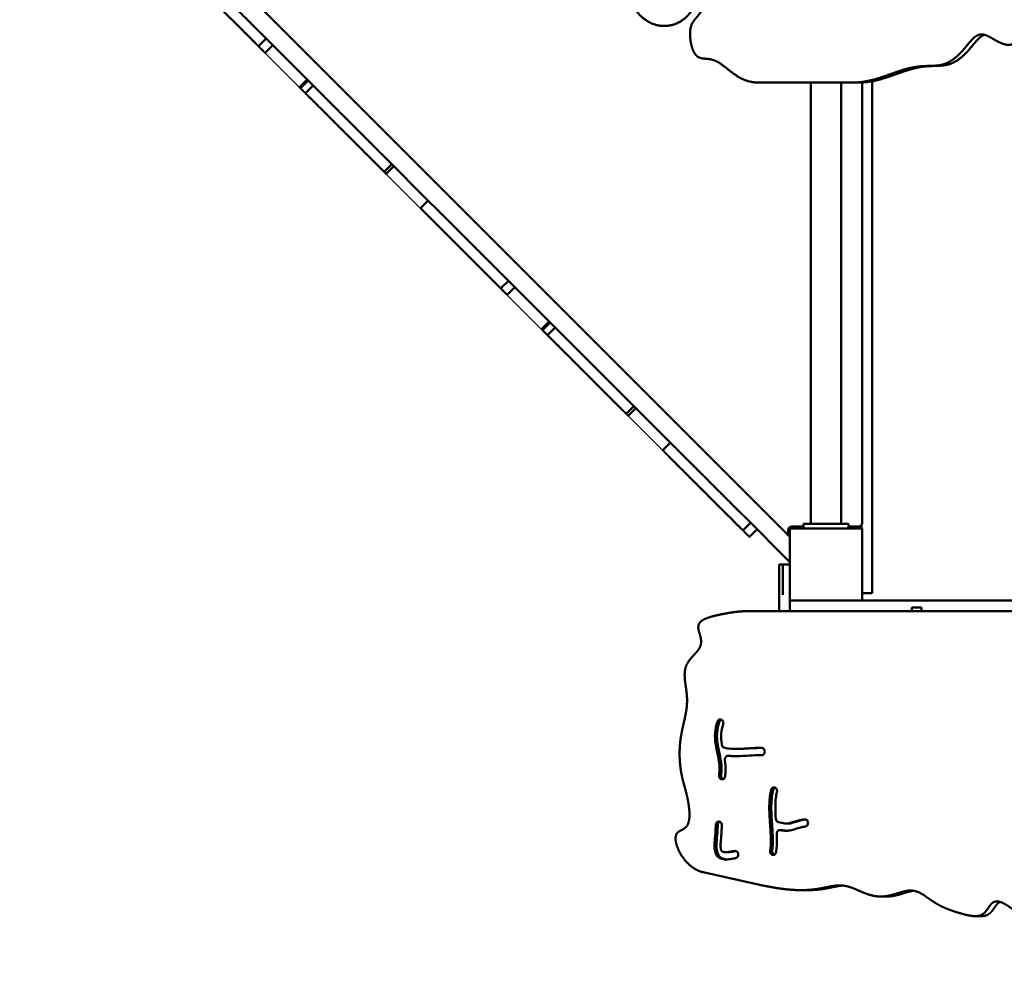
# Model space of a CAD drawing. Units: millimetres. Extents: x -3245 to 15832, y 13480 to 29393.
# Drawn here: x 5215 to 6308, y 22844 to 23899 of the extents above; entities that cross this region are included whole.
import ezdxf

# ---------------------------------------------------------------- set-up
doc = ezdxf.new("R2010")
doc.units = ezdxf.units.MM
doc.layers.add('MD_Visible', color=7, linetype='Continuous', lineweight=50)

msp = doc.modelspace()

# ---------------------------------------------------------------- linework, layer by layer
msp.add_lwpolyline([(5307.829, 24402.157), (5307.829, 24041.657), (5975.369, 23374.117)])
at = {"layer": 'MD_Visible'}
for p, q in [((5390.589, 24004.152), (6069.878, 23324.863)), ((5481.51, 23884.947), (5553.33, 23813.127)), ((5488.64, 23877.816), (5480.155, 23869.331)), ((5495.87, 23870.586), (5487.385, 23862.101)), ((5534.109, 23832.348), (5525.624, 23823.862)), ((5535.12, 23831.337), (5526.634, 23822.852)), ((6140.823, 23829.152), (6034.401, 23829.152)), ((6093.028, 23339.152), (6093.028, 23829.152)), ((6126.728, 23339.152), (6126.728, 23829.152)), ((6140.823, 23829.152), (6147.015, 23829.152)), ((6149.878, 23340.152), (6149.878, 23829.212)), ((6161.128, 23830.546), (6161.128, 23318.402)), ((5540.73, 23825.727), (5532.245, 23817.241)), ((5616.798, 23749.659), (5673.335, 23693.122)), ((5627.923, 23738.534), (5619.438, 23730.048)), ((5630.248, 23736.208), (5621.763, 23727.723)), ((5668.432, 23698.025), (5659.947, 23689.54)), ((5750.211, 23616.246), (5822.03, 23544.426)), ((5757.341, 23609.116), (5748.856, 23600.63)), ((5764.571, 23601.886), (5756.086, 23593.4)), ((5802.81, 23563.647), (5794.324, 23555.162)), ((5803.82, 23562.637), (5795.335, 23554.151)), ((5809.431, 23557.026), (5800.945, 23548.541)), ((5885.498, 23480.959), (5942.036, 23424.421)), ((5896.624, 23469.833), (5888.139, 23461.348)), ((5898.949, 23467.508), (5890.464, 23459.022)), ((5937.132, 23429.324), (5928.647, 23420.839)), ((6026.042, 23340.415), (6017.556, 23331.93)), ((6018.911, 23347.545), (6069.878, 23296.579)), ((6084.878, 23334.152), (6084.878, 23339.152)), ((6134.878, 23339.152), (6084.878, 23339.152)), ((6134.878, 23334.152), (6134.878, 23339.152)), ((6149.128, 23337.82), (6149.128, 23334.152)), ((6033.272, 23333.185), (6024.786, 23324.7)), ((6067.878, 23326.863), (6067.878, 23332.152)), ((6069.878, 23335.616), (6069.878, 23334.152)), ((6069.878, 23334.152), (6069.878, 23254.152)), ((6149.878, 23334.152), (6069.878, 23334.152)), ((6071.878, 23336.152), (6084.878, 23336.152)), ((6134.878, 23336.152), (6145.878, 23336.152)), ((6149.878, 23254.152), (6149.878, 23334.152)), ((6161.128, 23262.05), (6161.128, 23318.402)), ((6061.878, 23294.152), (6057.878, 23294.152)), ((6061.878, 23292.152), (6061.878, 23294.152)), ((6069.878, 23294.152), (6061.878, 23294.152)), ((6061.878, 23292.152), (6061.878, 23260.477)), ((6149.878, 23262.05), (6161.128, 23262.05)), ((6057.878, 23242.152), (6057.878, 23260.477)), ((6069.878, 23254.152), (6149.878, 23254.152)), ((6069.878, 23254.152), (6069.878, 23242.152)), ((6149.878, 23254.152), (6222.452, 23254.152)), ((6222.452, 23254.152), (6233.894, 23254.152)), ((6233.894, 23254.152), (6388.479, 23254.152)), ((6069.878, 23242.152), (6020.855, 23242.152)), ((6088.138, 23242.152), (6069.878, 23242.152)), ((6205.138, 23242.152), (6088.138, 23242.152)), ((6205.138, 23242.152), (6205.138, 23246.152)), ((6205.138, 23246.152), (6215.767, 23246.152)), ((6215.767, 23242.152), (6205.138, 23242.152)), ((6215.767, 23246.152), (6215.767, 23242.152)), ((6222.452, 23242.152), (6215.767, 23242.152)), ((6233.894, 23242.152), (6222.452, 23242.152)), ((6388.479, 23242.152), (6233.894, 23242.152)), ((5994.051, 23121.661), (5994.125, 23121.616)), ((6008.513, 23089.345), (6010.731, 23089.345)), ((6041.775, 23085.742), (6041.761, 23085.643)), ((6000.975, 23081.588), (6003.193, 23081.588)), ((6035.518, 23082.352), (6037.736, 23082.352)), ((5993.915, 23055.587), (5993.833, 23055.607)), ((6053.827, 23046.061), (6053.9, 23046.011)), ((5990.675, 23008.659), (5990.758, 23008.663)), ((6060.765, 22999.267), (6058.546, 22999.267)), ((6065.621, 23006.494), (6067.839, 23006.494)), ((6089.779, 23006.107), (6089.756, 23006.004)), ((5998.425, 22974.704), (6000.644, 22974.704)), ((6012.383, 22972.561), (6012.392, 22972.462)), ((6050.681, 22971.728), (6050.599, 22971.747)), ((5973.397, 22952.423), (6034.515, 22938.845)), ((6082.446, 22932.551), (6089.102, 22932.551)), ((6170.476, 22925.474), (6177.131, 22925.474)), ((6275.382, 22903.721), (6282.037, 22903.721))]:
    msp.add_line(p, q, dxfattribs=at)
msp.add_arc((6145.878, 23340.152), 4, 270, 0, dxfattribs=at)
at = {"layer": 'MD_Visible', "extrusion": (0, 0, -1)}
msp.add_arc((-6071.878, 23332.152), 4, 0, 90, dxfattribs=at)
at = {"layer": 'MD_Visible'}
for points, degree, knots in [([(5223.943, 24642.616), (5223.574, 24642.297), (5221.933, 24640.856), (5219.218, 24638.255), (5216.134, 24634.252), (5214.389, 24628.011), (5215.513, 24618.7), (5219.02, 24607.174), (5223.925, 24593.677), (5229.695, 24578.925), (5236.187, 24563.92), (5243.508, 24549.728), (5251.904, 24537.258), (5261.64, 24527.076), (5272.864, 24519.129), (5285.56, 24512.757), (5299.579, 24506.972), (5314.656, 24500.669), (5330.43, 24492.851), (5346.463, 24482.875), (5362.263, 24470.631), (5377.34, 24456.399), (5391.261, 24440.73), (5403.706, 24424.323), (5414.52, 24407.899), (5423.766, 24392.085), (5431.795, 24377.276), (5439.251, 24363.557), (5446.924, 24350.8), (5455.63, 24338.725), (5466.069, 24326.978), (5478.709, 24315.197), (5493.626, 24303.095), (5510.538, 24290.479), (5528.916, 24277.241), (5548.074, 24263.367), (5567.266, 24248.927), (5585.776, 24234.082), (5603.017, 24219.082), (5618.626, 24204.263), (5632.555, 24190.053), (5645.001, 24176.894), (5656.324, 24165.173), (5666.968, 24155.151), (5677.384, 24146.884), (5687.952, 24140.156), (5698.899, 24134.397), (5710.29, 24128.82), (5722.031, 24122.585), (5733.86, 24114.944), (5745.341, 24105.417), (5755.902, 24093.878), (5764.999, 24080.487), (5772.254, 24065.642), (5777.601, 24049.933), (5781.429, 24034.089), (5784.746, 24018.937), (5788.876, 24005.267), (5795.105, 23993.699), (5804.327, 23984.538), (5816.716, 23977.652), (5831.344, 23972.307), (5846.621, 23967.426), (5860.788, 23961.856), (5872.408, 23954.644), (5880.809, 23945.289), (5886.68, 23934.06), (5891.658, 23921.871), (5897.6, 23910.019), (5906.008, 23899.972), (5917.288, 23893.136), (5930.387, 23890.635), (5943.604, 23893.118), (5955.189, 23900.561), (5963.189, 23910.969), (5967.827, 23920.383), (5970.599, 23927.149), (5972.147, 23931.107), (5972.667, 23932.447)], 5, [0.123321592, 0.123321592, 0.123321592, 0.123321592, 0.123321592, 0.123321592, 0.126315789, 0.136842105, 0.147368421, 0.157894737, 0.168421053, 0.178947368, 0.189473684, 0.2, 0.210526316, 0.221052632, 0.231578947, 0.242105263, 0.252631579, 0.263157895, 0.273684211, 0.284210526, 0.294736842, 0.305263158, 0.315789474, 0.326315789, 0.336842105, 0.347368421, 0.357894737, 0.368421053, 0.378947368, 0.389473684, 0.4, 0.410526316, 0.421052632, 0.431578947, 0.442105263, 0.452631579, 0.463157895, 0.473684211, 0.484210526, 0.494736842, 0.505263158, 0.515789474, 0.526315789, 0.536842105, 0.547368421, 0.557894737, 0.568421053, 0.578947368, 0.589473684, 0.6, 0.610526316, 0.621052632, 0.631578947, 0.642105263, 0.652631579, 0.663157895, 0.673684211, 0.684210526, 0.694736842, 0.705263158, 0.715789474, 0.726315789, 0.736842105, 0.747368421, 0.757894737, 0.768421053, 0.778947368, 0.789473684, 0.8, 0.810526316, 0.821052632, 0.831578947, 0.842105263, 0.852631579, 0.863157895, 0.873684211, 0.884210526, 0.889718265, 0.889718265, 0.889718265, 0.889718265, 0.889718265, 0.889718265]), ([(5481.51, 23884.947), (5480.342, 23886.115), (5477.634, 23888.822), (5472.74, 23893.717), (5464.791, 23901.666), (5453.282, 23913.174), (5440.958, 23925.499), (5429.024, 23937.433), (5418.532, 23947.925), (5411.72, 23954.737), (5407.71, 23958.747), (5405.556, 23960.9), (5404.635, 23961.822)], 5, [0.9341236923, 0.9341236923, 0.9341236923, 0.9341236923, 0.9341236923, 0.9341236923, 0.9416666667, 0.95, 0.9583333333, 0.9666666667, 0.975, 0.9833333333, 0.9916666667, 0.9993704762, 0.9993704762, 0.9993704762, 0.9993704762, 0.9993704762, 0.9993704762]), ([(5480.155, 23869.331), (5480.155, 23869.331), (5480.128, 23869.358), (5479.775, 23869.712), (5478.328, 23871.158), (5474.366, 23875.12), (5466.668, 23882.818), (5456.528, 23892.958), (5444.797, 23904.689), (5432.472, 23917.014), (5420.538, 23928.948), (5409.886, 23939.6), (5402.973, 23946.513), (5398.916, 23950.57), (5396.738, 23952.749), (5395.78, 23953.706)], 5, [0.9149896559, 0.9149896559, 0.9149896559, 0.9149896559, 0.9149896559, 0.9149896559, 0.9166666667, 0.925, 0.9333333333, 0.9416666667, 0.95, 0.9583333333, 0.9666666667, 0.975, 0.9833333333, 0.9916666667, 1, 1, 1, 1, 1, 1]), ([(6285.648, 23882.093), (6284.866, 23881.852), (6283.181, 23881.146), (6280.67, 23879.48), (6277.357, 23876.181), (6273.039, 23870.908), (6268.222, 23865.057), (6263.016, 23859.486), (6257.479, 23854.737), (6251.713, 23851.167), (6245.81, 23848.913), (6239.789, 23847.838), (6233.569, 23847.539), (6227.022, 23847.486), (6220.002, 23847.133), (6212.394, 23846.044), (6204.15, 23844.016), (6195.318, 23841.166), (6186.006, 23837.818), (6176.364, 23834.429), (6166.554, 23831.504), (6158.69, 23829.909), (6152.831, 23829.29), (6148.95, 23829.152), (6147.015, 23829.152)], 5, [0.603262842, 0.603262842, 0.603262842, 0.603262842, 0.603262842, 0.603262842, 0.62, 0.64, 0.66, 0.68, 0.7, 0.72, 0.74, 0.76, 0.78, 0.8, 0.82, 0.84, 0.86, 0.88, 0.9, 0.92, 0.94, 0.96, 0.98, 1, 1, 1, 1, 1, 1]), ([(5487.385, 23862.101), (5487.385, 23862.101), (5487.328, 23862.158), (5486.974, 23862.512), (5485.884, 23863.603), (5483.978, 23865.508), (5482.049, 23867.437), (5480.752, 23868.734), (5480.155, 23869.331)], 5, [0.8283952746, 0.8283952746, 0.8283952746, 0.8283952746, 0.8283952746, 0.8283952746, 0.8333333333, 0.8416666667, 0.85, 0.8571602077, 0.8571602077, 0.8571602077, 0.8571602077, 0.8571602077, 0.8571602077]), ([(5526.634, 23822.852), (5526.374, 23823.112), (5526.051, 23823.435), (5525.805, 23823.681), (5525.658, 23823.828), (5525.624, 23823.862), (5525.624, 23823.862)], 5, [0.8167983741, 0.8167983741, 0.8167983741, 0.8167983741, 0.8167983741, 0.8167983741, 0.825, 0.8283952746, 0.8283952746, 0.8283952746, 0.8283952746, 0.8283952746, 0.8283952746]), ([(5532.245, 23817.241), (5532.176, 23817.31), (5531.46, 23818.026), (5530.127, 23819.359), (5528.498, 23820.988), (5527.302, 23822.184), (5526.739, 23822.747), (5526.634, 23822.852), (5526.634, 23822.852)], 5, [0.6491141716, 0.6491141716, 0.6491141716, 0.6491141716, 0.6491141716, 0.6491141716, 0.65, 0.6583333333, 0.6666666667, 0.6727015624, 0.6727015624, 0.6727015624, 0.6727015624, 0.6727015624, 0.6727015624]), ([(5619.438, 23730.048), (5619.438, 23730.048), (5619.304, 23730.182), (5618.635, 23730.851), (5616.696, 23732.79), (5612.646, 23736.841), (5607.213, 23742.273), (5600.918, 23748.568), (5594.019, 23755.467), (5586.461, 23763.026), (5578.117, 23771.369), (5568.971, 23780.515), (5559.357, 23790.13), (5550.051, 23799.436), (5541.98, 23807.506), (5536.053, 23813.433), (5533.35, 23816.136), (5532.431, 23817.055), (5532.245, 23817.241), (5532.245, 23817.241)], 5, [0.367526111, 0.367526111, 0.367526111, 0.367526111, 0.367526111, 0.367526111, 0.375, 0.383333333, 0.391666667, 0.4, 0.408333333, 0.416666667, 0.425, 0.433333333, 0.441666667, 0.45, 0.458333333, 0.466666667, 0.475, 0.483333333, 0.491238435, 0.491238435, 0.491238435, 0.491238435, 0.491238435, 0.491238435]), ([(5616.798, 23749.659), (5616.539, 23749.917), (5615.143, 23751.314), (5612.482, 23753.975), (5608.34, 23758.116), (5602.505, 23763.952), (5594.946, 23771.511), (5586.602, 23779.855), (5577.456, 23789), (5568.461, 23797.996), (5561.597, 23804.859), (5557.007, 23809.45), (5554.359, 23812.098), (5553.33, 23813.127)], 5, [0.3980852722, 0.3980852722, 0.3980852722, 0.3980852722, 0.3980852722, 0.3980852722, 0.4, 0.4083333333, 0.4166666667, 0.425, 0.4333333333, 0.4416666667, 0.45, 0.4583333333, 0.4639831392, 0.4639831392, 0.4639831392, 0.4639831392, 0.4639831392, 0.4639831392]), ([(5621.763, 23727.723), (5621.763, 23727.723), (5621.761, 23727.725), (5621.586, 23727.9), (5621.159, 23728.327), (5620.528, 23728.958), (5619.757, 23729.729), (5619.438, 23730.048)], 5, [0.0164874032, 0.0164874032, 0.0164874032, 0.0164874032, 0.0164874032, 0.0164874032, 0.0166666667, 0.025, 0.0302883118, 0.0302883118, 0.0302883118, 0.0302883118, 0.0302883118, 0.0302883118]), ([(5664.481, 23685.005), (5663.523, 23685.963), (5661.889, 23687.597), (5660.771, 23688.716), (5660.143, 23689.343), (5659.947, 23689.54), (5659.947, 23689.54)], 5, [0, 0, 0, 0, 0, 0, 0.0083333333, 0.0164874032, 0.0164874032, 0.0164874032, 0.0164874032, 0.0164874032, 0.0164874032]), ([(5750.211, 23616.246), (5749.042, 23617.414), (5746.335, 23620.122), (5741.441, 23625.016), (5733.492, 23632.965), (5721.983, 23644.474), (5709.658, 23656.798), (5697.724, 23668.733), (5687.233, 23679.224), (5680.42, 23686.036), (5676.41, 23690.047), (5674.257, 23692.2), (5673.335, 23693.122)], 5, [0.9341236923, 0.9341236923, 0.9341236923, 0.9341236923, 0.9341236923, 0.9341236923, 0.9416666667, 0.95, 0.9583333333, 0.9666666667, 0.975, 0.9833333333, 0.9916666667, 0.9993704762, 0.9993704762, 0.9993704762, 0.9993704762, 0.9993704762, 0.9993704762]), ([(5748.856, 23600.63), (5748.856, 23600.63), (5748.829, 23600.658), (5748.475, 23601.011), (5747.029, 23602.458), (5743.066, 23606.42), (5735.369, 23614.117), (5725.229, 23624.257), (5713.498, 23635.988), (5701.173, 23648.313), (5689.239, 23660.247), (5678.586, 23670.9), (5671.673, 23677.813), (5667.616, 23681.87), (5665.438, 23684.048), (5664.481, 23685.005)], 5, [0.9149896559, 0.9149896559, 0.9149896559, 0.9149896559, 0.9149896559, 0.9149896559, 0.9166666667, 0.925, 0.9333333333, 0.9416666667, 0.95, 0.9583333333, 0.9666666667, 0.975, 0.9833333333, 0.9916666667, 1, 1, 1, 1, 1, 1]), ([(5756.086, 23593.4), (5756.086, 23593.4), (5756.029, 23593.457), (5755.675, 23593.811), (5754.584, 23594.902), (5752.679, 23596.807), (5750.749, 23598.737), (5749.453, 23600.033), (5748.856, 23600.63)], 5, [0.8283952746, 0.8283952746, 0.8283952746, 0.8283952746, 0.8283952746, 0.8283952746, 0.8333333333, 0.8416666667, 0.85, 0.8571602077, 0.8571602077, 0.8571602077, 0.8571602077, 0.8571602077, 0.8571602077]), ([(5795.335, 23554.151), (5795.075, 23554.412), (5794.751, 23554.735), (5794.506, 23554.98), (5794.359, 23555.127), (5794.324, 23555.162), (5794.324, 23555.162)], 5, [0.8167983741, 0.8167983741, 0.8167983741, 0.8167983741, 0.8167983741, 0.8167983741, 0.825, 0.8283952746, 0.8283952746, 0.8283952746, 0.8283952746, 0.8283952746, 0.8283952746]), ([(5800.945, 23548.541), (5800.876, 23548.61), (5800.161, 23549.325), (5798.828, 23550.658), (5797.199, 23552.288), (5796.002, 23553.484), (5795.44, 23554.046), (5795.335, 23554.151), (5795.335, 23554.151)], 5, [0.6491141716, 0.6491141716, 0.6491141716, 0.6491141716, 0.6491141716, 0.6491141716, 0.65, 0.6583333333, 0.6666666667, 0.6727015624, 0.6727015624, 0.6727015624, 0.6727015624, 0.6727015624, 0.6727015624]), ([(5888.139, 23461.348), (5888.139, 23461.348), (5888.004, 23461.482), (5887.336, 23462.151), (5885.397, 23464.089), (5881.346, 23468.14), (5875.913, 23473.573), (5869.618, 23479.868), (5862.72, 23486.766), (5855.161, 23494.325), (5846.817, 23502.669), (5837.672, 23511.815), (5828.057, 23521.429), (5818.751, 23530.735), (5810.681, 23538.806), (5804.753, 23544.733), (5802.05, 23547.436), (5801.132, 23548.354), (5800.945, 23548.541), (5800.945, 23548.541)], 5, [0.367526111, 0.367526111, 0.367526111, 0.367526111, 0.367526111, 0.367526111, 0.375, 0.383333333, 0.391666667, 0.4, 0.408333333, 0.416666667, 0.425, 0.433333333, 0.441666667, 0.45, 0.458333333, 0.466666667, 0.475, 0.483333333, 0.491238435, 0.491238435, 0.491238435, 0.491238435, 0.491238435, 0.491238435]), ([(5885.498, 23480.959), (5885.24, 23481.217), (5883.844, 23482.613), (5881.182, 23485.274), (5877.041, 23489.416), (5871.205, 23495.251), (5863.646, 23502.81), (5855.303, 23511.154), (5846.157, 23520.3), (5837.162, 23529.295), (5830.298, 23536.159), (5825.708, 23540.749), (5823.059, 23543.398), (5822.03, 23544.426)], 5, [0.3980852722, 0.3980852722, 0.3980852722, 0.3980852722, 0.3980852722, 0.3980852722, 0.4, 0.4083333333, 0.4166666667, 0.425, 0.4333333333, 0.4416666667, 0.45, 0.4583333333, 0.4639831392, 0.4639831392, 0.4639831392, 0.4639831392, 0.4639831392, 0.4639831392]), ([(5890.464, 23459.022), (5890.464, 23459.022), (5890.461, 23459.025), (5890.287, 23459.199), (5889.86, 23459.626), (5889.229, 23460.257), (5888.458, 23461.029), (5888.139, 23461.348)], 5, [0.0164874032, 0.0164874032, 0.0164874032, 0.0164874032, 0.0164874032, 0.0164874032, 0.0166666667, 0.025, 0.0302883118, 0.0302883118, 0.0302883118, 0.0302883118, 0.0302883118, 0.0302883118]), ([(5933.181, 23416.305), (5932.224, 23417.262), (5930.59, 23418.896), (5929.471, 23420.015), (5928.843, 23420.643), (5928.647, 23420.839), (5928.647, 23420.839)], 5, [0, 0, 0, 0, 0, 0, 0.0083333333, 0.0164874032, 0.0164874032, 0.0164874032, 0.0164874032, 0.0164874032, 0.0164874032]), ([(6017.556, 23331.93), (6017.556, 23331.93), (6017.529, 23331.957), (6017.176, 23332.31), (6015.729, 23333.757), (6011.767, 23337.719), (6004.07, 23345.417), (5993.929, 23355.557), (5982.198, 23367.288), (5969.874, 23379.613), (5957.939, 23391.547), (5947.287, 23402.199), (5940.374, 23409.112), (5936.317, 23413.169), (5934.139, 23415.347), (5933.181, 23416.305)], 5, [0.9149896559, 0.9149896559, 0.9149896559, 0.9149896559, 0.9149896559, 0.9149896559, 0.9166666667, 0.925, 0.9333333333, 0.9416666667, 0.95, 0.9583333333, 0.9666666667, 0.975, 0.9833333333, 0.9916666667, 1, 1, 1, 1, 1, 1]), ([(6018.911, 23347.545), (6017.743, 23348.714), (6015.036, 23351.421), (6010.141, 23356.315), (6002.192, 23364.265), (5990.684, 23375.773), (5978.359, 23388.098), (5966.425, 23400.032), (5955.933, 23410.524), (5949.121, 23417.336), (5945.111, 23421.346), (5942.958, 23423.499), (5942.036, 23424.421)], 5, [0.9341236923, 0.9341236923, 0.9341236923, 0.9341236923, 0.9341236923, 0.9341236923, 0.9416666667, 0.95, 0.9583333333, 0.9666666667, 0.975, 0.9833333333, 0.9916666667, 0.9993704762, 0.9993704762, 0.9993704762, 0.9993704762, 0.9993704762, 0.9993704762]), ([(6024.786, 23324.7), (6024.786, 23324.7), (6024.729, 23324.757), (6024.375, 23325.111), (6023.285, 23326.201), (6021.379, 23328.107), (6019.45, 23330.036), (6018.154, 23331.333), (6017.556, 23331.93)], 5, [0.8283952746, 0.8283952746, 0.8283952746, 0.8283952746, 0.8283952746, 0.8283952746, 0.8333333333, 0.8416666667, 0.85, 0.8571602077, 0.8571602077, 0.8571602077, 0.8571602077, 0.8571602077, 0.8571602077]), ([(6057.878, 23294.152), (6057.878, 23294.152), (6057.878, 23293.747), (6057.878, 23292.508), (6057.878, 23291.677)], 3, [0, 0, 0, 0, 0.202711765, 0.472994119, 0.472994119, 0.472994119, 0.472994119]), ([(6057.878, 23260.477), (6057.878, 23261.295), (6057.878, 23262.889), (6057.878, 23265.157), (6057.878, 23267.95), (6057.878, 23271.155), (6057.878, 23274.196), (6057.878, 23277.187), (6057.878, 23280.206), (6057.878, 23283.257), (6057.878, 23286.269), (6057.878, 23288.557), (6057.878, 23290.163), (6057.878, 23291.18), (6057.878, 23291.677)], 5, [0, 0, 0, 0, 0, 0, 0.04, 0.08, 0.12, 0.16, 0.2, 0.24, 0.28, 0.32, 0.36, 0.400444698, 0.400444698, 0.400444698, 0.400444698, 0.400444698, 0.400444698]), ([(5991.192, 23060.07), (5991.49, 23062.695), (5991.627, 23065.263), (5991.567, 23072.244), (5991.007, 23076.545), (5989.294, 23085.182), (5988.17, 23089.537), (5987.421, 23094.156), (5986.765, 23098.199), (5986.445, 23102.451), (5987.081, 23111.033), (5987.997, 23115.331), (5989.47, 23119.621)], 3, [-0.944439194, -0.944439194, -0.944439194, -0.944439194, -0.824914226, -0.824914226, -0.613357603, -0.613357603, -0.409259362, -0.409259362, -0.409259362, -0.23060481, -0.23060481, -0.053911192, -0.053911192, -0.053911192, -0.053911192]), ([(5991.688, 23119.621), (5990.215, 23115.331), (5989.299, 23111.033), (5988.664, 23102.451), (5988.984, 23098.199), (5990.389, 23089.537), (5991.512, 23085.182), (5993.226, 23076.545), (5993.786, 23072.244), (5993.845, 23065.263), (5993.709, 23062.695), (5993.411, 23060.07)], 3, [0.053911192, 0.053911192, 0.053911192, 0.053911192, 0.23060481, 0.23060481, 0.409259362, 0.409259362, 0.613357603, 0.613357603, 0.824914226, 0.824914226, 0.944439194, 0.944439194, 0.944439194, 0.944439194]), ([(5994.051, 23121.661), (5993.585, 23121.945), (5993.063, 23122.094), (5992.019, 23122.092), (5991.496, 23121.941), (5991.031, 23121.655), (5990.334, 23121.226), (5989.768, 23120.493), (5989.47, 23119.621)], 3, [0, 0, 0, 0, 0.188887043, 0.188887043, 0.377774087, 0.377774087, 0.377774087, 0.661104652, 0.661104652, 0.661104652, 0.661104652]), ([(5993.655, 23121.865), (5993.516, 23121.806), (5993.38, 23121.736), (5993.249, 23121.655), (5992.552, 23121.226), (5991.986, 23120.493), (5991.688, 23119.621)], 3, [0.324559755, 0.324559755, 0.324559755, 0.324559755, 0.377774087, 0.377774087, 0.377774087, 0.661104652, 0.661104652, 0.661104652, 0.661104652]), ([(5995.695, 23116.521), (5996.056, 23117.573), (5995.989, 23119.74), (5994.758, 23121.229), (5994.125, 23121.616)], 3, [0, 0, 0, 0, 0.34223236, 0.598906629, 0.598906629, 0.598906629, 0.598906629]), ([(5995.695, 23116.521), (5994.486, 23113.005), (5993.766, 23109.612), (5993.498, 23106.304), (5993.177, 23102.335), (5993.524, 23098.45), (5994.315, 23094.104), (5994.352, 23093.901), (5994.391, 23093.697)], 3, [0.054076866, 0.054076866, 0.054076866, 0.054076866, 0.226170168, 0.226170168, 0.226170168, 0.432655675, 0.432655675, 0.442737903, 0.442737903, 0.442737903, 0.442737903]), ([(5996.602, 23090.786), (5995.98, 23091.027), (5995.003, 23091.85), (5994.499, 23093.123), (5994.391, 23093.697)], 3, [0.000008332, 0.000008332, 0.000008332, 0.000008332, 0.236255575, 0.413447257, 0.413447257, 0.413447257, 0.413447257]), ([(5996.602, 23090.786), (5997.824, 23090.314), (5999.551, 23089.903), (6001.686, 23089.66), (6005.518, 23089.225), (6010.671, 23089.295), (6015.932, 23089.545), (6020.279, 23089.752), (6024.661, 23090.058), (6028.49, 23090.249), (6032.146, 23090.43), (6035.291, 23090.507), (6037.838, 23090.414), (6038.02, 23090.408), (6038.2, 23090.4), (6038.377, 23090.392), (6038.464, 23090.388), (6038.55, 23090.383), (6038.636, 23090.379)], 3, [0.145430424, 0.145430424, 0.145430424, 0.145430424, 0.273539308, 0.273539308, 0.273539308, 0.503562213, 0.503562213, 0.503562213, 0.693576744, 0.693576744, 0.693576744, 0.875006599, 0.875006599, 0.875006599, 0.888021713, 0.888021713, 0.888021713, 0.894425426, 0.894425426, 0.894425426, 0.894425426]), ([(6010.731, 23089.345), (6013.088, 23089.345), (6015.606, 23089.424), (6022.497, 23089.752), (6026.88, 23090.058), (6032.832, 23090.354), (6034.784, 23090.424), (6036.545, 23090.446)], 3, [0.392328766, 0.392328766, 0.392328766, 0.392328766, 0.503562213, 0.503562213, 0.693576744, 0.693576744, 0.798965506, 0.798965506, 0.798965506, 0.798965506]), ([(6041.775, 23085.742), (6041.86, 23086.377), (6041.815, 23087.035), (6041.477, 23088.254), (6040.744, 23089.657), (6039.437, 23090.336), (6038.636, 23090.379)], 3, [0, 0, 0, 0, 0.193342001, 0.193342001, 0.386684002, 0.676697004, 0.676697004, 0.676697004, 0.676697004]), ([(5997.682, 23076.947), (5997.546, 23077.975), (5997.76, 23079.064), (5998.597, 23080.476), (5999.059, 23080.933), (5999.583, 23081.222), (6000.108, 23081.512), (6000.694, 23081.634), (6001.269, 23081.572)], 3, [0.000001363, 0.000001363, 0.000001363, 0.000001363, 0.31316894, 0.31316894, 0.521948233, 0.521948233, 0.521948233, 0.730727527, 0.730727527, 0.730727527, 0.730727527]), ([(5997.682, 23076.947), (5998.199, 23073.072), (5998.443, 23069.053), (5998.246, 23062.982), (5998.099, 23060.982), (5997.87, 23058.967)], 3, [0.698764938, 0.698764938, 0.698764938, 0.698764938, 0.864232982, 0.864232982, 0.944543672, 0.944543672, 0.944543672, 0.944543672]), ([(6038.329, 23082.287), (6038.323, 23082.287), (6038.318, 23082.288), (6038.312, 23082.288), (6035.823, 23082.418), (6032.312, 23082.341), (6023.923, 23081.903), (6019.113, 23081.561), (6009.799, 23081.188), (6005.338, 23081.154), (6001.444, 23081.553), (6001.357, 23081.562), (6001.269, 23081.572)], 3, [-0.894166353, -0.894166353, -0.894166353, -0.894166353, -0.893666661, -0.893666661, -0.893666661, -0.681282468, -0.681282468, -0.477227669, -0.477227669, -0.281835581, -0.281835581, -0.277308892, -0.277308892, -0.277308892, -0.277308892]), ([(6003.488, 23081.572), (6003.575, 23081.562), (6003.663, 23081.553), (6003.751, 23081.544), (6005.575, 23081.357), (6007.551, 23081.268), (6009.615, 23081.245)], 3, [0.2773088925, 0.2773088925, 0.2773088925, 0.2773088925, 0.2818355809, 0.2818355809, 0.2818355809, 0.3755221858, 0.3755221858, 0.3755221858, 0.3755221858]), ([(6038.329, 23082.287), (6039.25, 23082.238), (6040.88, 23083.007), (6041.651, 23084.823), (6041.761, 23085.643)], 3, [0, 0, 0, 0, 0.333282956, 0.583245173, 0.583245173, 0.583245173, 0.583245173]), ([(5991.192, 23060.07), (5991.063, 23058.932), (5991.598, 23056.833), (5993.13, 23055.777), (5993.833, 23055.607)], 3, [0, 0, 0, 0, 0.345666534, 0.604916434, 0.604916434, 0.604916434, 0.604916434]), ([(5993.411, 23060.07), (5993.281, 23058.932), (5993.587, 23057.733), (5994.604, 23056.35), (5995.11, 23055.953), (5995.663, 23055.732)], 3, [0, 0, 0, 0, 0.345666534, 0.345666534, 0.556508312, 0.556508312, 0.556508312, 0.556508312]), ([(5993.915, 23055.587), (5994.422, 23055.465), (5994.953, 23055.488), (5995.452, 23055.652), (5995.951, 23055.817), (5996.419, 23056.124), (5996.802, 23056.542), (5997.378, 23057.168), (5997.764, 23058.042), (5997.87, 23058.967)], 3, [0, 0, 0, 0, 0.187184611, 0.187184611, 0.187184611, 0.374369223, 0.374369223, 0.374369223, 0.655146139, 0.655146139, 0.655146139, 0.655146139]), ([(6047.948, 22976.249), (6048.446, 22980.378), (6048.67, 22984.604), (6048.602, 22993.631), (6048.277, 22998.498), (6047.9, 23003.728), (6047.541, 23008.716), (6047.152, 23014.055), (6046.806, 23025.382), (6046.912, 23031.279), (6047.878, 23039.114), (6048.363, 23041.634), (6049.03, 23043.915)], 3, [0.055134573, 0.055134573, 0.055134573, 0.055134573, 0.236169653, 0.236169653, 0.42712724, 0.42712724, 0.42712724, 0.609217875, 0.609217875, 0.814207396, 0.814207396, 0.924615407, 0.924615407, 0.924615407, 0.924615407]), ([(6050.166, 22976.249), (6050.665, 22980.378), (6050.889, 22984.604), (6050.855, 22988.997), (6050.82, 22993.631), (6050.496, 22998.498), (6049.759, 23008.716), (6049.37, 23014.055), (6049.025, 23025.382), (6049.131, 23031.279), (6050.097, 23039.114), (6050.581, 23041.634), (6051.248, 23043.915)], 3, [0.055134573, 0.055134573, 0.055134573, 0.055134573, 0.236169653, 0.236169653, 0.236169653, 0.42712724, 0.42712724, 0.609217875, 0.609217875, 0.814207396, 0.814207396, 0.924615407, 0.924615407, 0.924615407, 0.924615407]), ([(6053.827, 23046.061), (6053.344, 23046.394), (6052.793, 23046.576), (6052.237, 23046.589), (6051.682, 23046.602), (6050.282, 23046.21), (6049.306, 23044.861), (6049.03, 23043.915)], 3, [0, 0, 0, 0, 0.20101898, 0.20101898, 0.20101898, 0.402037961, 0.703566431, 0.703566431, 0.703566431, 0.703566431]), ([(6053.282, 23046.361), (6053.133, 23046.298), (6052.221, 23045.823), (6051.524, 23044.861), (6051.248, 23043.915)], 3, [0.345029802, 0.345029802, 0.345029802, 0.345029802, 0.402037961, 0.703566431, 0.703566431, 0.703566431, 0.703566431]), ([(6055.391, 23041.218), (6055.676, 23042.217), (6055.618, 23043.354), (6054.944, 23045.012), (6054.472, 23045.617), (6053.9, 23046.011)], 3, [0, 0, 0, 0, 0.317790075, 0.317790075, 0.556132631, 0.556132631, 0.556132631, 0.556132631]), ([(6055.391, 23041.218), (6054.884, 23039.471), (6054.468, 23037.379), (6053.696, 23030.892), (6053.566, 23025.899), (6053.769, 23017.79), (6053.916, 23014.869), (6054.096, 23011.956)], 3, [-0.924289839, -0.924289839, -0.924289839, -0.924289839, -0.810468033, -0.810468033, -0.620936066, -0.620936066, -0.517366611, -0.517366611, -0.517366611, -0.517366611]), ([(6056.314, 23008.476), (6055.793, 23008.695), (6055.319, 23009.072), (6054.95, 23009.563), (6054.457, 23010.217), (6054.15, 23011.072), (6054.096, 23011.956)], 3, [0, 0, 0, 0, 0.199320655, 0.199320655, 0.199320655, 0.465081528, 0.465081528, 0.465081528, 0.465081528]), ([(6056.314, 23008.476), (6056.594, 23008.358), (6056.884, 23008.243), (6057.183, 23008.131), (6059.338, 23007.326), (6061.995, 23006.707), (6065.731, 23006.442), (6066.989, 23006.502), (6069.532, 23006.926), (6070.884, 23007.323), (6072.514, 23007.833), (6074.411, 23008.426), (6076.682, 23009.144), (6081.373, 23010.356), (6083.738, 23010.849), (6085.91, 23011.122), (6086.097, 23011.144), (6086.281, 23011.163)], 3, [0.131686674, 0.131686674, 0.131686674, 0.131686674, 0.157577166, 0.157577166, 0.157577166, 0.344178207, 0.344178207, 0.457567896, 0.457567896, 0.577619428, 0.577619428, 0.577619428, 0.717301889, 0.717301889, 0.858650945, 0.858650945, 0.872211825, 0.872211825, 0.872211825, 0.872211825]), ([(6067.839, 23006.494), (6068.746, 23006.494), (6069.599, 23006.567), (6071.75, 23006.926), (6073.102, 23007.323), (6074.733, 23007.833), (6076.629, 23008.426), (6078.9, 23009.144), (6083.399, 23010.306), (6085.57, 23010.768), (6087.445, 23011.032)], 3, [0.380162599, 0.380162599, 0.380162599, 0.380162599, 0.457567896, 0.457567896, 0.577619428, 0.577619428, 0.577619428, 0.717301889, 0.717301889, 0.847101992, 0.847101992, 0.847101992, 0.847101992]), ([(6089.779, 23006.107), (6089.943, 23006.815), (6089.939, 23007.575), (6089.77, 23008.281), (6089.601, 23008.987), (6089.266, 23009.638), (6088.137, 23010.873), (6087.195, 23011.259), (6086.281, 23011.163)], 3, [0, 0, 0, 0, 0.221207384, 0.221207384, 0.221207384, 0.442414767, 0.442414767, 0.774225843, 0.774225843, 0.774225843, 0.774225843]), ([(6009.55, 22968.024), (6008.742, 22967.886), (6007.873, 22967.737), (6004.956, 22967.24), (6002.686, 22966.843), (6000.284, 22966.671), (5998.248, 22966.525), (5996.127, 22966.538), (5992.614, 22967.574), (5991.181, 22968.326), (5988.782, 22970.676), (5987.876, 22972.235), (5987.299, 22973.858), (5986.476, 22976.176), (5986.232, 22978.601), (5986.168, 22980.953), (5986.081, 22984.102), (5986.32, 22987.151), (5986.891, 22994.136), (5987.235, 22997.844), (5987.432, 23002.469), (5987.462, 23003.602), (5987.474, 23004.712)], 3, [0.078898354, 0.078898354, 0.078898354, 0.078898354, 0.131120335, 0.131120335, 0.242791487, 0.242791487, 0.242791487, 0.337442552, 0.337442552, 0.402976999, 0.402976999, 0.468209177, 0.468209177, 0.468209177, 0.561332185, 0.561332185, 0.561332185, 0.686019346, 0.686019346, 0.867833815, 0.867833815, 0.928728123, 0.928728123, 0.928728123, 0.928728123]), ([(5990.675, 23008.659), (5989.712, 23008.615), (5988.775, 23008.036), (5987.736, 23006.447), (5987.483, 23005.581), (5987.474, 23004.712)], 3, [0, 0, 0, 0, 0.348537037, 0.348537037, 0.609939814, 0.609939814, 0.609939814, 0.609939814]), ([(5999.469, 22966.622), (5998.402, 22966.681), (5997.33, 22966.837), (5994.833, 22967.574), (5993.399, 22968.326), (5991.001, 22970.676), (5990.094, 22972.235), (5989.518, 22973.858), (5988.695, 22976.176), (5988.451, 22978.601), (5988.386, 22980.953), (5988.3, 22984.102), (5988.538, 22987.151), (5989.109, 22994.136), (5989.453, 22997.844), (5989.601, 23001.308), (5989.65, 23002.469), (5989.681, 23003.602), (5989.692, 23004.712)], 3, [0.289095439, 0.289095439, 0.289095439, 0.289095439, 0.337442552, 0.337442552, 0.402976999, 0.402976999, 0.468209177, 0.468209177, 0.468209177, 0.561332185, 0.561332185, 0.561332185, 0.686019346, 0.686019346, 0.867833815, 0.867833815, 0.867833815, 0.928728123, 0.928728123, 0.928728123, 0.928728123]), ([(5991.96, 23008.448), (5991.349, 23008.197), (5990.18, 23007.22), (5989.701, 23005.581), (5989.692, 23004.712)], 3, [0.11503921, 0.11503921, 0.11503921, 0.11503921, 0.348537037, 0.609939814, 0.609939814, 0.609939814, 0.609939814]), ([(5994.212, 23004.617), (5994.22, 23005.235), (5994.105, 23005.852), (5993.657, 23006.963), (5993.324, 23007.457), (5992.917, 23007.833), (5992.306, 23008.397), (5991.529, 23008.699), (5990.758, 23008.663)], 3, [0.00000028, 0.00000028, 0.00000028, 0.00000028, 0.185763448, 0.185763448, 0.371526897, 0.371526897, 0.371526897, 0.65017207, 0.65017207, 0.65017207, 0.65017207]), ([(5994.212, 23004.617), (5994.189, 23002.465), (5994.102, 23000.256), (5993.749, 22994.676), (5993.405, 22991.213), (5992.96, 22985.272), (5992.828, 22982.78), (5992.997, 22979.076), (5993.229, 22977.755), (5993.764, 22976.324), (5993.991, 22975.998), (5994.317, 22975.707), (5994.632, 22975.426), (5995.105, 22975.156), (5996.919, 22974.686), (5998.507, 22974.639), (6002.234, 22974.952), (6004.386, 22975.323), (6007.119, 22975.79), (6007.884, 22975.921), (6008.614, 22976.045)], 3, [-0.928832975, -0.928832975, -0.928832975, -0.928832975, -0.821481391, -0.821481391, -0.663938154, -0.663938154, -0.552125326, -0.552125326, -0.465173648, -0.465173648, -0.397298678, -0.397298678, -0.397298678, -0.331825828, -0.331825828, -0.236372375, -0.236372375, -0.125, -0.125, -0.078862794, -0.078862794, -0.078862794, -0.078862794]), ([(6055.207, 22995.046), (6055.175, 22995.738), (6055.296, 22996.437), (6055.812, 22997.676), (6056.207, 22998.215), (6057.407, 22999.172), (6058.318, 22999.395), (6059.167, 22999.193)], 3, [0, 0, 0, 0, 0.208503951, 0.208503951, 0.417007903, 0.417007903, 0.729763518, 0.729763518, 0.729763518, 0.729763518]), ([(6086.844, 23003.091), (6085.865, 23002.985), (6084.641, 23002.784), (6081.26, 23002.074), (6078.993, 23001.465), (6076.926, 23000.839), (6075.069, 23000.276), (6073.37, 22999.695), (6069.775, 22998.736), (6067.821, 22998.406), (6063.6, 22998.383), (6061.34, 22998.683), (6059.167, 22999.193)], 3, [-0.871357391, -0.871357391, -0.871357391, -0.871357391, -0.78039669, -0.78039669, -0.640732195, -0.640732195, -0.640732195, -0.515291109, -0.515291109, -0.382831027, -0.382831027, -0.245089891, -0.245089891, -0.245089891, -0.245089891]), ([(6086.844, 23003.091), (6087.609, 23003.173), (6088.899, 23003.895), (6089.601, 23005.337), (6089.756, 23006.004)], 3, [0, 0, 0, 0, 0.277435811, 0.485512669, 0.485512669, 0.485512669, 0.485512669]), ([(6055.207, 22995.046), (6055.282, 22993.407), (6055.338, 22991.78), (6055.364, 22990.161), (6055.445, 22985.031), (6055.208, 22979.998), (6054.615, 22975.076)], 3, [-0.31150264, -0.31150264, -0.31150264, -0.31150264, -0.25, -0.25, -0.25, -0.055015522, -0.055015522, -0.055015522, -0.055015522]), ([(6010.046, 22975.911), (6009.558, 22975.828), (6009.054, 22975.742), (6006.604, 22975.323), (6004.453, 22974.952), (6001.822, 22974.731), (6001.215, 22974.704), (6000.644, 22974.704)], 3, [0.095157178, 0.095157178, 0.095157178, 0.095157178, 0.125, 0.125, 0.236372375, 0.236372375, 0.271008966, 0.271008966, 0.271008966, 0.271008966]), ([(6012.383, 22972.561), (6012.262, 22973.765), (6011.202, 22975.724), (6009.364, 22976.172), (6008.614, 22976.045)], 3, [0, 0, 0, 0, 0.364590327, 0.638033072, 0.638033072, 0.638033072, 0.638033072]), ([(6009.55, 22968.024), (6010.524, 22968.189), (6012.097, 22969.442), (6012.48, 22971.582), (6012.392, 22972.462)], 3, [0, 0, 0, 0, 0.355523482, 0.622166094, 0.622166094, 0.622166094, 0.622166094]), ([(6047.948, 22976.249), (6047.809, 22975.102), (6048.341, 22972.979), (6049.89, 22971.915), (6050.599, 22971.747)], 3, [0.00000017, 0.00000017, 0.00000017, 0.00000017, 0.348733534, 0.610283684, 0.610283684, 0.610283684, 0.610283684]), ([(6050.166, 22976.249), (6050.028, 22975.102), (6050.332, 22973.889), (6051.353, 22972.496), (6051.86, 22972.097), (6052.415, 22971.875)], 3, [0.00000017, 0.00000017, 0.00000017, 0.00000017, 0.348733534, 0.348733534, 0.56009494, 0.56009494, 0.56009494, 0.56009494]), ([(6050.681, 22971.728), (6051.185, 22971.609), (6052.237, 22971.657), (6053.165, 22972.264), (6054.119, 22973.295), (6054.506, 22974.159), (6054.615, 22975.076)], 3, [0, 0, 0, 0, 0.185665442, 0.371330885, 0.371330885, 0.649828032, 0.649828032, 0.649828032, 0.649828032]), ([(6128.29, 22937.664), (6127.385, 22937.587), (6125.291, 22937.356), (6121.949, 22936.823), (6117.207, 22935.834), (6110.726, 22934.459), (6103.74, 22933.33), (6097.793, 22932.777), (6093.247, 22932.586), (6090.316, 22932.551), (6089.102, 22932.551)], 5, [0.8563978878, 0.8563978878, 0.8563978878, 0.8563978878, 0.8563978878, 0.8563978878, 0.8666666667, 0.88, 0.8933333333, 0.9066666667, 0.92, 0.9292845034, 0.9292845034, 0.9292845034, 0.9292845034, 0.9292845034, 0.9292845034]), ([(6206.978, 22931.879), (6206.747, 22931.848), (6205.38, 22931.652), (6202.824, 22931.15), (6198.965, 22930.092), (6193.641, 22928.356), (6187.746, 22926.655), (6183.064, 22925.791), (6179.716, 22925.513), (6177.737, 22925.474), (6177.131, 22925.474)], 5, [0.6906120507, 0.6906120507, 0.6906120507, 0.6906120507, 0.6906120507, 0.6906120507, 0.6933333333, 0.7066666667, 0.72, 0.7333333333, 0.7466666667, 0.7525433482, 0.7525433482, 0.7525433482, 0.7525433482, 0.7525433482, 0.7525433482]), ([(6302.998, 22919.497), (6302.8, 22919.412), (6301.888, 22918.98), (6300.382, 22917.935), (6298.483, 22915.801), (6296.268, 22912.296), (6293.504, 22908.245), (6290.287, 22905.414), (6287.138, 22904.179), (6284.52, 22903.788), (6282.764, 22903.721), (6282.037, 22903.721)], 5, [0.4363579489, 0.4363579489, 0.4363579489, 0.4363579489, 0.4363579489, 0.4363579489, 0.44, 0.4533333333, 0.4666666667, 0.48, 0.4933333333, 0.5066666667, 0.5156958256, 0.5156958256, 0.5156958256, 0.5156958256, 0.5156958256, 0.5156958256])]:
    msp.add_open_spline(points, degree=degree, knots=knots, dxfattribs=at)
for points, degree in [([(5948.462, 23985.001), (5948.462, 23983.513), (5948.642, 23980.703), (5949.45, 23976.988), (5951.475, 23972.949), (5954.866, 23968.946), (5958.257, 23965.403), (5960.909, 23961.783), (5962.451, 23957.749), (5963.155, 23953.34), (5963.656, 23948.81), (5964.639, 23944.465), (5966.564, 23940.509), (5969.307, 23936.853), (5972.311, 23933.206), (5974.855, 23929.239), (5976.267, 23924.71), (5976.196, 23919.642), (5974.73, 23914.359), (5972.218, 23909.294), (5969.157, 23904.827), (5966.059, 23901.135), (5963.31, 23897.985), (5961.13, 23894.798), (5959.64, 23890.959), (5958.884, 23886.022), (5958.882, 23880.018), (5959.644, 23873.486), (5961.16, 23867.19), (5963.404, 23861.914), (5966.322, 23858.239), (5969.831, 23856.296), (5973.82, 23855.62), (5978.171, 23855.434), (5982.788, 23854.887), (5987.617, 23853.276), (5992.673, 23850.336), (5998.037, 23846.244), (6003.832, 23841.462), (6010.203, 23836.64), (6017.299, 23832.486), (6023.661, 23830.225), (6028.86, 23829.347), (6032.522, 23829.152), (6034.401, 23829.152)], 5), ([(6140.823, 23829.152), (6142.758, 23829.152), (6146.639, 23829.29), (6152.497, 23829.909), (6160.362, 23831.504), (6170.172, 23834.429), (6179.814, 23837.818), (6189.125, 23841.166), (6197.958, 23844.016), (6206.202, 23846.044), (6213.81, 23847.133), (6220.829, 23847.486), (6227.377, 23847.539), (6233.597, 23847.838), (6239.618, 23848.913), (6245.521, 23851.167), (6251.287, 23854.737), (6256.824, 23859.486), (6262.03, 23865.057), (6266.847, 23870.908), (6271.31, 23876.359), (6275.622, 23880.609), (6280.104, 23882.896), (6285.069, 23882.774), (6290.724, 23880.309), (6297.035, 23876.412), (6303.763, 23872.556), (6310.563, 23870.297), (6317.058, 23870.828), (6322.926, 23874.575), (6327.992, 23880.63), (6332.233, 23887.089), (6335.747, 23891.827), (6338.734, 23893.079), (6341.467, 23890.21), (6344.27, 23884.072), (6347.455, 23876.285), (6351.271, 23868.696), (6355.852, 23862.787), (6361.16, 23859.069), (6367.036, 23857.32), (6373.26, 23856.873), (6379.608, 23856.86), (6385.913, 23856.517), (6392.098, 23855.356), (6398.155, 23853.121), (6404.125, 23849.793), (6410.087, 23845.564), (6416.136, 23840.844), (6422.372, 23836.208), (6428.891, 23832.276), (6434.397, 23830.156), (6438.716, 23829.335), (6441.683, 23829.152), (6443.188, 23829.152)], 5), ([(6020.855, 23242.152), (6019.81, 23242.152), (6017.703, 23242.116), (6014.487, 23241.952), (6010.076, 23241.527), (6004.296, 23240.702), (5998.211, 23239.645), (5991.864, 23238.395), (5985.427, 23236.955), (5979.256, 23235.258), (5973.927, 23233.158), (5970.038, 23230.486), (5968.004, 23227.118), (5967.895, 23223.021), (5969.168, 23218.341), (5970.792, 23213.365), (5971.673, 23208.398), (5970.955, 23203.678), (5968.456, 23199.249), (5964.665, 23194.965), (5960.405, 23190.582), (5956.59, 23185.84), (5953.969, 23180.53), (5952.81, 23174.591), (5952.917, 23168.101), (5953.828, 23161.213), (5954.951, 23154.108), (5955.725, 23146.944), (5955.779, 23139.798), (5955.046, 23132.639), (5953.663, 23125.374), (5951.902, 23117.891), (5950.101, 23110.104), (5948.584, 23101.988), (5947.598, 23093.628), (5947.226, 23085.262), (5947.43, 23077.21), (5948.094, 23069.793), (5949.062, 23063.259), (5950.185, 23057.7), (5951.36, 23052.983), (5952.576, 23048.652), (5953.867, 23044.101), (5955.245, 23038.794), (5956.647, 23032.438), (5957.855, 23025.243), (5958.532, 23017.866), (5958.34, 23011.118), (5957.044, 23005.72), (5954.611, 23002.077), (5951.337, 22999.965), (5947.849, 22998.516), (5944.86, 22996.699), (5942.989, 22993.666), (5942.537, 22989.202), (5943.534, 22983.585), (5945.834, 22977.361), (5949.189, 22971.158), (5953.336, 22965.457), (5958.027, 22960.565), (5963.042, 22956.668), (5967.173, 22954.416), (5970.285, 22953.226), (5972.36, 22952.654), (5973.397, 22952.423)], 5), ([(6002.897, 23081.572), (6002.897, 23081.572), (6002.897, 23081.572), (6002.897, 23081.572)], 3), ([(6003.193, 23081.588), (6003.291, 23081.588), (6003.39, 23081.582), (6003.488, 23081.572)], 3), ([(6037.736, 23082.352), (6038.183, 23082.352), (6038.611, 23082.348), (6039.019, 23082.34)], 3), ([(6060.124, 22999.193), (6060.127, 22999.194), (6060.131, 22999.195), (6060.135, 22999.195)], 3), ([(6060.765, 22999.266), (6060.973, 22999.266), (6061.181, 22999.242), (6061.386, 22999.193)], 3), ([(6061.386, 22999.193), (6063.136, 22998.782), (6064.944, 22998.507), (6066.705, 22998.422)], 3), ([(6034.515, 22938.845), (6036.231, 22938.463), (6039.698, 22937.715), (6045.005, 22936.636), (6052.274, 22935.3), (6061.545, 22933.904), (6070.817, 22932.908), (6079.88, 22932.43), (6088.539, 22932.546), (6096.633, 22933.257), (6104.071, 22934.459), (6110.863, 22935.9), (6117.123, 22937.203), (6123.021, 22937.973), (6128.756, 22937.876), (6134.519, 22936.729), (6140.456, 22934.595), (6146.644, 22931.845), (6153.097, 22929.015), (6159.78, 22926.687), (6166.621, 22925.35), (6173.518, 22925.293), (6180.348, 22926.441), (6186.986, 22928.356), (6193.318, 22930.42), (6199.263, 22931.969), (6204.794, 22932.442), (6209.95, 22931.534), (6214.86, 22929.335), (6219.703, 22926.194), (6224.67, 22922.586), (6229.928, 22918.978), (6235.579, 22915.682), (6241.637, 22912.785), (6248.041, 22910.257), (6254.666, 22908.025), (6261.328, 22906.061), (6267.796, 22904.451), (6273.792, 22903.509), (6279.053, 22903.658), (6283.409, 22905.219), (6286.848, 22908.245), (6289.613, 22912.296), (6292.204, 22916.397), (6295.175, 22919.471), (6298.979, 22920.64), (6303.774, 22919.637), (6309.46, 22916.706), (6315.774, 22912.395), (6322.37, 22907.383), (6328.892, 22902.307), (6335.07, 22897.55), (6340.737, 22893.254), (6345.822, 22889.403), (6350.356, 22885.887), (6354.469, 22882.569), (6358.397, 22879.362), (6362.458, 22876.275), (6366.959, 22873.375), (6372.111, 22870.773), (6377.942, 22868.596), (6384.207, 22866.966), (6390.5, 22865.971), (6396.395, 22865.64), (6401.57, 22865.914), (6405.935, 22866.619), (6409.783, 22867.433), (6413.587, 22867.972), (6417.811, 22867.875), (6422.662, 22866.907), (6428.013, 22865.006), (6433.572, 22862.248), (6439.008, 22858.825), (6444.081, 22855.025), (6448.8, 22851.209), (6453.383, 22847.761), (6457.176, 22845.579), (6460.213, 22844.382), (6462.339, 22843.793), (6463.428, 22843.551)], 5)]:
    msp.add_open_spline(points, degree=degree, dxfattribs=at)

doc.saveas('drawing.dxf')
